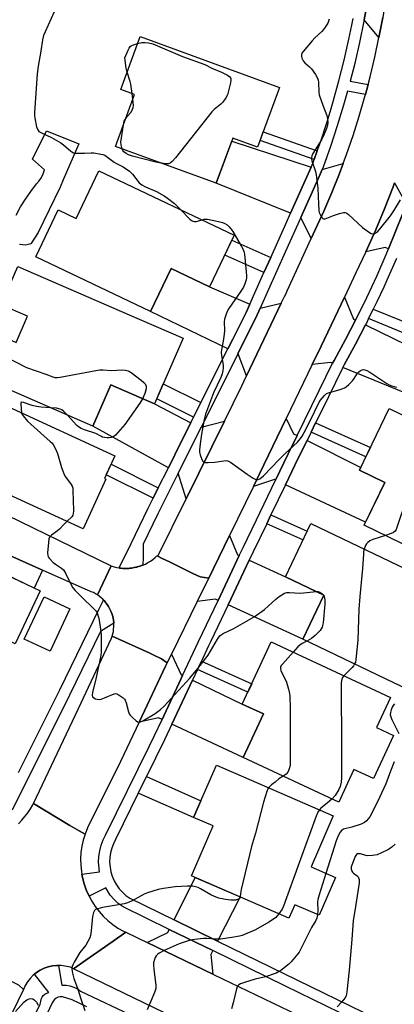
# Model space of a CAD drawing. Units: inches. Extents: x 1237770 to 1243770, y 569452 to 573453.
# Drawn here: x 1238036 to 1238192, y 572829 to 573241 of the extents above; entities that cross this region are included whole.
import ezdxf

# ---------------------------------------------------------------- set-up
doc = ezdxf.new("R2010")
doc.units = ezdxf.units.IN
doc.header["$MEASUREMENT"] = 0
for name, color, linetype in [('BLDG-Footprint', 5, 'Continuous'), ('CULTRL-Pad', 6, 'Continuous'), ('TRANS-Driveway', 251, 'Continuous'), ('TRANS-Non Street Sidewalk', 7, 'Continuous'), ('TRANS-Road', 130, 'Continuous'), ('TRANS-Street Sidewalk', 7, 'Continuous'), ('Undefined', 1, 'Continuous')]:
    doc.layers.add(name, color=color, linetype=linetype)

msp = doc.modelspace()

# ---------------------------------------------------------------- linework, layer by layer
at = {"layer": 'BLDG-Footprint'}
for points, elevation in [([(1238144.19, 573212.82), (1238135.05, 573187.76), (1238124.68, 573191.54), (1238117.81, 573172.72), (1238075.64, 573188.1), (1238083.59, 573209.9), (1238077.9, 573211.98), (1238085.96, 573234.07)], 609.3), ([(1238068.68, 573177.99), (1238125.29, 573151.06), (1238115.02, 573129.47), (1238098.94, 573137.12), (1238090.34, 573119.06), (1238042.26, 573141.94), (1238051.63, 573161.63), (1238059.19, 573158.03)], 610.43), ([(1238103.91, 573108), (1238091.97, 573080.5), (1238073.64, 573088.46), (1238066.12, 573071.14), (1238026.4, 573088.38), (1238013.16, 573094.12), (1238020.89, 573111.95), (1238034.13, 573106.2), (1238038.86, 573117.1), (1238027.82, 573121.89), (1238034.8, 573137.99), (1238085.57, 573115.96)], 611.09), ([(1238030.55, 573079.41), (1238075.42, 573058.71), (1238071.08, 573049.31), (1238071.67, 573049.03), (1238062.06, 573028.19), (1238006.84, 573053.66), (1238015.68, 573072.83), (1238025.44, 573068.33)], 612.31), ([(1238251.51, 573048.76), (1238244.88, 573035.09), (1238238.2, 573038.32), (1238231.98, 573025.49), (1238239.9, 573021.65), (1238231.58, 573004.52), (1238179.6, 573029.74), (1238188.25, 573047.57), (1238177.67, 573052.7), (1238190.19, 573078.5), (1238240.97, 573053.87)], 608.75), ([(1238206.75, 572980.92), (1238197.39, 572961.33), (1238192.02, 572963.9), (1238154.02, 572982.08), (1238162.84, 573000.52), (1238146.71, 573008.23), (1238157.34, 573030.46), (1238213.48, 573003.62), (1238203.39, 572982.53), (1238206.17, 572981.19)], 609.5), ([(1238044.12, 573002.28), (1238033.67, 572980.21), (1238010.18, 572991.33), (1238020.63, 573013.4)], 613.47), ([(1238191.93, 572941.81), (1238183.52, 572923.82), (1238175.39, 572927.61), (1238172.73, 572921.92), (1238169.04, 572914.01), (1238129.04, 572932.69), (1238133.74, 572942.75), (1238137.51, 572950.82), (1238128.66, 572954.96), (1238140.8, 572980.94), (1238149.43, 572976.91), (1238190.68, 572957.65), (1238184.83, 572945.13)], 610.36), ([(1238167.64, 572882.46), (1238160.79, 572866.67), (1238150.6, 572871.09), (1238148.17, 572865.48), (1238107.43, 572883.16), (1238116.49, 572904.04), (1238108.34, 572907.58), (1238117.84, 572929.48), (1238125.99, 572925.94), (1238166.73, 572908.27), (1238157.45, 572886.88)], 610.88)]:
    msp.add_lwpolyline(points, close=True, dxfattribs=dict(at, elevation=elevation))
at = {"layer": 'CULTRL-Pad'}
msp.add_lwpolyline([(1238034.09, 573159.41), (1238035.97, 573162.82), (1238038.02, 573166.13), (1238040.24, 573169.34), (1238042.62, 573172.42), (1238043.75, 573173.72), (1238044.69, 573175.16), (1238045.41, 573176.72), (1238045.91, 573178.37), (1238040.9, 573182.75), (1238046.85, 573194.64), (1238060.32, 573189.19), (1238053.73, 573174.22), (1238052.48, 573171.09), (1238043.25, 573152.15), (1238040.28, 573147.45), (1238039.13, 573147.07), (1238037.93, 573146.9), (1238036.72, 573146.93), (1238035.54, 573147.18)], dxfattribs=at)
msp.add_lwpolyline([(1238056.61, 572994.76), (1238048.26, 572977.02), (1238037.4, 572982.13), (1238045.75, 572999.87)], close=True, dxfattribs=at)
at = {"layer": 'TRANS-Driveway'}
for points in [[(1238185.86, 573233.7), (1238179.67, 573241.11), (1238181.17, 573249.41), (1238182.59, 573258.35), (1238183.23, 573263.11), (1238191.06, 573268.86), (1238190.87, 573267.23), (1238190.34, 573262.55), (1238188.98, 573252.28), (1238187.42, 573242.04)], [(1238157.45, 573179.4), (1238148.85, 573160.19), (1238117.81, 573172.71), (1238124.26, 573190.38)], [(1238157.49, 573149.61), (1238153.23, 573158.43), (1238153.16, 573158.45), (1238160.85, 573175.61), (1238162.11, 573178.42), (1238170.85, 573180.97), (1238169.28, 573176.77), (1238166.12, 573168.9), (1238162.76, 573161.12)], [(1238197.61, 573165.1), (1238196.2, 573161.23), (1238195.64, 573159.77), (1238189.82, 573145.28), (1238188.48, 573145.82), (1238180.4, 573144.05), (1238184.42, 573152.99), (1238188.2, 573162.03), (1238191.75, 573171.17), (1238192.38, 573172.92), (1238196.46, 573165.61)], [(1238131.83, 573122.19), (1238130.26, 573118.69), (1238124.68, 573107.55), (1238122.66, 573103.52), (1238090.34, 573119.06), (1238098.94, 573137.12), (1238115.02, 573129.47)], [(1238176.1, 573115.55), (1238171.87, 573107.41), (1238167.07, 573098.65), (1238166.48, 573097.46), (1238165.56, 573097.84), (1238157.98, 573097), (1238161.66, 573104.63), (1238171.37, 573125.12), (1238175.24, 573115.96)], [(1238130.49, 573092.16), (1238126.93, 573101.47), (1238126.87, 573101.5), (1238134.34, 573116.41), (1238136.18, 573120.53), (1238144.99, 573122.56)], [(1238170.73, 573095.73), (1238171.23, 573096.74), (1238176.01, 573105.45), (1238180.21, 573113.55), (1238197.68, 573105.08), (1238202.83, 573102.88), (1238207.11, 573101.04), (1238199.75, 573083.86)], [(1238107.13, 573072.51), (1238103.17, 573064.59), (1238097.77, 573053.8), (1238066.12, 573071.14), (1238073.64, 573088.46), (1238091.97, 573080.5)], [(1238151.68, 573067.24), (1238147.91, 573059.54), (1238142.64, 573048.61), (1238142.18, 573048.83), (1238133.36, 573045.99), (1238135.91, 573051.22), (1238147.04, 573074.32), (1238150.13, 573068.02)], [(1238105.18, 573040.76), (1238101.87, 573051.55), (1238101.86, 573051.56), (1238109.5, 573066.81), (1238111.47, 573070.76), (1238121.25, 573073.3)], [(1238146.79, 573046.67), (1238152.12, 573057.72), (1238155.77, 573065.18), (1238178.23, 573053.85), (1238177.67, 573052.7), (1238188.25, 573047.57), (1238180.22, 573031.03)], [(1238127.42, 573017.02), (1238118.54, 572998.33), (1238117.5, 572998.81), (1238109.86, 572997.84), (1238114.64, 573007.58), (1238116.66, 573011.71), (1238123.35, 573025.43), (1238126.65, 573017.37)], [(1238045.12, 573011), (1238041.68, 573003.43), (1238025.33, 573011.17), (1238028.62, 573018.39)], [(1238122.71, 572996.42), (1238131.59, 573015.12), (1238146.71, 573008.23), (1238162.84, 573000.52), (1238154.02, 572982.08)], [(1238103.73, 572966.93), (1238103.02, 572965.41), (1238095.12, 572948.51), (1238093.64, 572949.21), (1238085.52, 572947.36), (1238096.61, 572970.81), (1238097.31, 572972.22), (1238099.1, 572975.87), (1238103.08, 572967.25)], [(1238099.27, 572946.58), (1238107.86, 572964.95), (1238128.66, 572954.96), (1238137.51, 572950.82), (1238133.74, 572942.75), (1238129.04, 572932.69)], [(1238118.34, 572855.85), (1238100.14, 572864.72), (1238108.94, 572882.51), (1238127.85, 572874.3)], [(1238116.3, 572851.89), (1238115.49, 572850.32), (1238116.39, 572842.01), (1238088.95, 572855.25), (1238097.53, 572859.46), (1238098.16, 572860.73)]]:
    msp.add_lwpolyline(points, close=True, dxfattribs=at)
at = {"layer": 'TRANS-Non Street Sidewalk'}
for points in [[(1238160.07, 573186.28), (1238158.78, 573182.62), (1238136.1, 573190.64), (1238137.43, 573194.29)], [(1238140.57, 573141.7), (1238137.74, 573135.38), (1238121.33, 573142.73), (1238124.3, 573148.99)], [(1238181.5, 573116.12), (1238183.46, 573120.1), (1238201.04, 573112.92), (1238199.29, 573108.85)], [(1238111.4, 573081.02), (1238108.34, 573074.92), (1238092.91, 573082.65), (1238095.63, 573088.92)], [(1238157.44, 573068.6), (1238159.37, 573072.53), (1238182.29, 573062.23), (1238180.38, 573058.28)], [(1238093.52, 573045.33), (1238091.38, 573041.06), (1238071.8, 573050.87), (1238073.8, 573055.21)], [(1238138.92, 573030.37), (1238140.69, 573034.03), (1238155.8, 573027.24), (1238154.05, 573023.57)], [(1238109.94, 572969.39), (1238111.6, 572972.94), (1238132.64, 572963.48), (1238130.98, 572959.93)], [(1238085.17, 572917.65), (1238088.62, 572924.63), (1238111.31, 572914.44), (1238108.34, 572907.58)]]:
    msp.add_lwpolyline(points, close=True, dxfattribs=at)
at = {"layer": 'TRANS-Road'}
for points in [[(1238192.38, 573172.92), (1238191.75, 573171.17), (1238188.2, 573162.03), (1238184.42, 573152.99), (1238180.4, 573144.05), (1238176.15, 573135.22), (1238171.37, 573125.12), (1238161.66, 573104.63), (1238157.98, 573097), (1238147.04, 573074.32), (1238135.91, 573051.22), (1238133.36, 573045.99), (1238123.35, 573025.43), (1238116.66, 573011.71), (1238114.64, 573007.58), (1238111.06, 573008.12), (1238107.99, 573009.62), (1238098.21, 573014.4), (1238095.15, 573015.89), (1238093.36, 573016.77), (1238105.18, 573040.76), (1238121.25, 573073.3), (1238128.52, 573088.02), (1238130.49, 573092.16), (1238144.99, 573122.56), (1238146.35, 573125.42), (1238146.83, 573126.41), (1238147.47, 573127.75), (1238157.49, 573149.61), (1238162.76, 573161.12), (1238166.12, 573168.9), (1238169.28, 573176.77), (1238170.85, 573180.97), (1238172.25, 573184.72), (1238175.02, 573192.73), (1238177.6, 573200.81), (1238179.97, 573208.96), (1238180.2, 573209.83), (1238181.3, 573214), (1238182.14, 573217.16), (1238184.1, 573225.41), (1238185.86, 573233.7), (1238187.42, 573242.04)], [(1238035.1, 572904.95), (1238036.48, 572906.38), (1238037.77, 572907.89), (1238038.96, 572909.47), (1238040.05, 572911.13), (1238041.04, 572912.86), (1238041.32, 572913.39), (1238056.51, 572904.25), (1238060.41, 572901.9), (1238062.9, 572900.62), (1238062.13, 572898.09), (1238061.57, 572895.51), (1238061.22, 572892.89), (1238061.07, 572890.25), (1238061.12, 572887.61), (1238061.39, 572884.99), (1238061.59, 572883.91), (1238061.86, 572882.39), (1238062.54, 572879.83), (1238063.41, 572877.34), (1238064.48, 572874.92), (1238064.65, 572874.59), (1238065.73, 572872.6), (1238067.16, 572870.38), (1238068.76, 572868.28), (1238070.53, 572866.31), (1238072.44, 572864.49), (1238074.49, 572862.82), (1238076.66, 572861.32), (1238078.95, 572859.99), (1238080.01, 572859.56), (1238074.72, 572855.89), (1238063.26, 572847.93), (1238058.07, 572844.33), (1238057.16, 572844.83), (1238056.86, 572844.97), (1238052.95, 572845.61), (1238051.85, 572845.63), (1238051.13, 572845.64), (1238049.31, 572845.47), (1238047.53, 572845.08), (1238045.8, 572844.49), (1238044.16, 572843.7), (1238042.62, 572842.72), (1238041.84, 572842.08), (1238041.21, 572841.56), (1238039.94, 572840.25), (1238038.83, 572838.8), (1238037.9, 572837.23), (1238037.16, 572835.57), (1238035.14, 572837.56)], [(1237997.65, 572799.44), (1238019.76, 572844.97), (1238029.01, 572840.51), (1238031.74, 572839.2), (1238035.14, 572837.56), (1238037.16, 572835.57), (1238024.91, 572810.71)]]:
    msp.add_lwpolyline(points, dxfattribs=at)
for points in [[(1237980.01, 573057.41), (1237998.02, 573049.05), (1238019.31, 573039.18), (1238073.87, 573012.7), (1238068.09, 573000.59), (1238067.27, 573001.1), (1238066.42, 573001.55), (1238065.54, 573001.95), (1238064.64, 573002.3), (1238064.26, 573002.42), (1238045.12, 573011), (1238028.62, 573018.39), (1238019.29, 573022.57), (1238017.46, 573023.4), (1238001.74, 573030.55), (1237981.11, 573039.94), (1237965.12, 573047.21), (1237961.9, 573048.68), (1237962.85, 573050.93), (1237967.95, 573063)], [(1238093.36, 573016.77), (1238095.15, 573015.89), (1238098.21, 573014.4), (1238107.99, 573009.62), (1238111.06, 573008.12), (1238114.64, 573007.58), (1238109.86, 572997.84), (1238099.1, 572975.87), (1238097.31, 572972.22), (1238094.9, 572973.95), (1238091.4, 572975.56), (1238089.74, 572976.32), (1238074.31, 572983.42), (1238074.56, 572984.35), (1238074.75, 572985.3), (1238074.87, 572986.25), (1238074.94, 572987.22), (1238074.95, 572988.18), (1238074.91, 572988.79), (1238074.89, 572989.14), (1238074.78, 572990.1), (1238074.61, 572991.05), (1238074.37, 572991.98), (1238074.08, 572992.9), (1238073.73, 572993.8), (1238073.33, 572994.67), (1238072.87, 572995.52), (1238072.73, 572995.76), (1238072.2, 572996.57), (1238071.62, 572997.34), (1238071, 572998.08), (1238070.66, 572998.44), (1238070.33, 572998.77), (1238069.62, 572999.43), (1238068.87, 573000.03), (1238068.09, 573000.59), (1238073.87, 573012.7), (1238075.04, 573012.33), (1238076.23, 573012.05), (1238077.18, 573011.88), (1238077.37, 573011.85), (1238077.43, 573011.84), (1238077.49, 573011.84), (1238077.96, 573011.78), (1238078.65, 573011.72), (1238078.73, 573011.71), (1238079.19, 573011.69), (1238079.87, 573011.67), (1238079.95, 573011.67), (1238080.43, 573011.68), (1238081.09, 573011.7), (1238081.17, 573011.7), (1238081.67, 573011.75), (1238082.31, 573011.81), (1238082.38, 573011.82), (1238082.91, 573011.9), (1238083.51, 573012), (1238083.58, 573012.01), (1238084.13, 573012.14), (1238084.71, 573012.27), (1238084.77, 573012.29), (1238085.32, 573012.45), (1238085.88, 573012.62), (1238085.94, 573012.64), (1238086.49, 573012.84), (1238087.02, 573013.04), (1238087.08, 573013.06), (1238087.14, 573013.09), (1238088.14, 573013.53), (1238089.22, 573014.1), (1238090.26, 573014.74), (1238091.26, 573015.45), (1238092.21, 573016.22), (1238093, 573016.94)], [(1238097.31, 572972.22), (1238096.61, 572970.81), (1238085.52, 572947.36), (1238076.5, 572928.3), (1238064.27, 572903.93), (1238063.09, 572900.98), (1238062.9, 572900.62), (1238060.41, 572901.9), (1238056.51, 572904.25), (1238041.32, 572913.39), (1238060.12, 572953.09), (1238074.01, 572982.51), (1238074.31, 572983.42), (1238089.74, 572976.32), (1238091.4, 572975.56), (1238094.9, 572973.95)], [(1238088.95, 572855.25), (1238116.39, 572842.01), (1238120.35, 572840.1), (1238176.2, 572813.27), (1238216.07, 572794.38), (1238238.48, 572783.54), (1238255.44, 572775.34), (1238247.55, 572753.1), (1238203.75, 572773.85), (1238158.99, 572795.51), (1238100.25, 572823.94), (1238058.07, 572844.33), (1238063.26, 572847.93), (1238074.72, 572855.89), (1238080.01, 572859.56)]]:
    msp.add_lwpolyline(points, close=True, dxfattribs=at)
at = {"layer": 'TRANS-Street Sidewalk'}
for points in [[(1238181.17, 573249.41), (1238179.67, 573241.11), (1238179.56, 573240.51), (1238177.73, 573231.64), (1238175.86, 573223.48), (1238175.71, 573222.82), (1238173.83, 573215.42), (1238181.3, 573214), (1238180.2, 573209.83), (1238172.71, 573211.26), (1238171.06, 573205.33), (1238168.44, 573196.68), (1238165.62, 573188.08), (1238162.55, 573179.42), (1238162.11, 573178.42), (1238160.85, 573175.61), (1238153.16, 573158.45), (1238146.67, 573143.96), (1238136.18, 573120.53), (1238134.34, 573116.41), (1238126.87, 573101.5), (1238126.34, 573100.44), (1238111.47, 573070.76), (1238109.5, 573066.81), (1238101.86, 573051.56), (1238093.32, 573034.51), (1238087.2, 573021.89), (1238087.17, 573016.41), (1238087.14, 573013.09), (1238087.08, 573013.06), (1238087.02, 573013.04), (1238086.49, 573012.84), (1238085.94, 573012.64), (1238085.88, 573012.62), (1238085.32, 573012.45), (1238084.77, 573012.29), (1238084.71, 573012.27), (1238084.13, 573012.14), (1238083.58, 573012.01), (1238083.51, 573012), (1238082.91, 573011.9), (1238082.38, 573011.82), (1238082.31, 573011.81), (1238081.67, 573011.75), (1238081.17, 573011.7), (1238081.09, 573011.7), (1238080.43, 573011.68), (1238079.95, 573011.67), (1238079.87, 573011.67), (1238079.19, 573011.69), (1238078.73, 573011.71), (1238078.65, 573011.72), (1238077.96, 573011.78), (1238077.49, 573011.84), (1238077.43, 573011.84), (1238077.37, 573011.85), (1238077.18, 573011.88), (1238082.14, 573022.13), (1238089.28, 573036.85), (1238091.38, 573041.06), (1238093.52, 573045.33), (1238097.77, 573053.8), (1238103.17, 573064.59), (1238107.13, 573072.51), (1238108.34, 573074.92), (1238111.4, 573081.02), (1238122.66, 573103.52), (1238124.68, 573107.55), (1238130.26, 573118.69), (1238131.83, 573122.19), (1238137.74, 573135.38), (1238140.57, 573141.7), (1238147.02, 573156.1), (1238148.85, 573160.19), (1238157.45, 573179.4), (1238158.36, 573181.43), (1238158.78, 573182.62), (1238160.07, 573186.28), (1238161.34, 573189.86), (1238164.13, 573198.36), (1238165.82, 573203.94), (1238166.72, 573206.92), (1238169.12, 573215.53), (1238171.32, 573224.2), (1238173.32, 573232.91), (1238174.52, 573238.76), (1238175.12, 573241.67)], [(1238215.36, 572803.6), (1238146.71, 572837.06), (1238116.3, 572851.89), (1238098.16, 572860.73), (1238078.9, 572870.12), (1238076.82, 572871.63), (1238075.03, 572873.25), (1238073.41, 572875.07), (1238071.58, 572878.11), (1238064.65, 572874.59), (1238064.48, 572874.92), (1238063.41, 572877.34), (1238062.54, 572879.83), (1238061.86, 572882.39), (1238061.59, 572883.91), (1238068.92, 572884.84), (1238068.83, 572886.13), (1238068.78, 572886.38), (1238068.6, 572888.8), (1238068.68, 572891.23), (1238069.03, 572893.63), (1238069.63, 572895.98), (1238070.48, 572898.25), (1238071.47, 572900.21), (1238089.75, 572937.29), (1238091.97, 572941.79), (1238095.12, 572948.51), (1238103.02, 572965.41), (1238103.73, 572966.93), (1238110.37, 572981.12), (1238118.54, 572998.33), (1238127.42, 573017.02), (1238129.02, 573020.38), (1238134.64, 573032.03), (1238142.64, 573048.61), (1238147.91, 573059.54), (1238151.68, 573067.24), (1238160.91, 573086.09), (1238166.48, 573097.46), (1238167.07, 573098.65), (1238171.87, 573107.41), (1238176.1, 573115.55), (1238176.41, 573116.15), (1238180.76, 573124.99), (1238184.92, 573133.92), (1238188.88, 573142.94), (1238189.82, 573145.28), (1238195.64, 573159.77)], [(1238193.17, 573141.3), (1238189.17, 573132.2), (1238187.84, 573129.33), (1238184.98, 573123.19), (1238183.46, 573120.1), (1238181.5, 573116.12), (1238180.59, 573114.27), (1238180.21, 573113.55), (1238176.01, 573105.45), (1238171.23, 573096.74), (1238170.73, 573095.73), (1238161.64, 573077.16), (1238159.37, 573072.53), (1238157.44, 573068.6), (1238155.77, 573065.18), (1238152.12, 573057.72), (1238146.79, 573046.67), (1238140.69, 573034.03), (1238138.92, 573030.37), (1238133.24, 573018.59), (1238131.59, 573015.12), (1238122.71, 572996.42), (1238115.4, 572981.05), (1238114.59, 572979.34), (1238111.6, 572972.94), (1238109.94, 572969.39), (1238107.86, 572964.95), (1238099.27, 572946.58), (1238096.18, 572939.98), (1238088.62, 572924.63), (1238085.17, 572917.65), (1238075.66, 572898.35), (1238074.76, 572896.57), (1238074.06, 572894.71), (1238073.56, 572892.77), (1238073.28, 572890.8), (1238073.21, 572888.81), (1238073.36, 572886.82), (1238073.72, 572884.86), (1238074.3, 572882.95), (1238075.07, 572881.11), (1238076.05, 572879.37), (1238077.2, 572877.75), (1238078.52, 572876.26), (1238080, 572874.92), (1238081.62, 572873.75), (1238100.14, 572864.72), (1238118.34, 572855.85), (1238212.66, 572809.86)], [(1238035.06, 572926.35), (1238037.57, 572931.36), (1238052.43, 572960.96), (1238068.88, 572994.76), (1238070.66, 572998.44), (1238071, 572998.08), (1238071.62, 572997.34), (1238072.2, 572996.57), (1238072.73, 572995.76), (1238072.87, 572995.52), (1238073.33, 572994.67), (1238073.73, 572993.8), (1238074.08, 572992.9), (1238074.37, 572991.98), (1238074.61, 572991.05), (1238074.78, 572990.1), (1238074.89, 572989.14), (1238074.91, 572988.79), (1238069.44, 572985.27), (1238056.47, 572958.62), (1238032.37, 572910.61)], [(1238021.14, 572781.87), (1238044.18, 572829.55), (1238044.48, 572830.65), (1238044.61, 572831.53), (1238044.93, 572832.36), (1238045.43, 572833.09), (1238046.08, 572833.68), (1238046.86, 572834.12), (1238047.71, 572834.36), (1238041.84, 572842.08), (1238042.62, 572842.72), (1238044.16, 572843.7), (1238045.8, 572844.49), (1238047.53, 572845.08), (1238049.31, 572845.47), (1238051.13, 572845.64), (1238051.85, 572845.63), (1238053.27, 572837.49), (1238054.95, 572837.46), (1238056.6, 572837.18), (1238058.2, 572836.66), (1238059.69, 572835.9), (1238061.06, 572834.93), (1238130.07, 572802.26)], [(1238063.65, 572828.44), (1238057.56, 572831.33), (1238053.42, 572832.56), (1238052.53, 572832.6), (1238051.65, 572832.43), (1238050.83, 572832.06), (1238050.12, 572831.5), (1238049.57, 572830.8), (1238049.2, 572829.98), (1238047.25, 572825.87)]]:
    msp.add_lwpolyline(points, dxfattribs=at)
at = {"layer": 'Undefined'}
for p, q in [((1238082.88, 573207.95, 610), (1238082.57, 573210.28, 610)), ((1238162.52, 573000.68, 612), (1238162.76, 573000.35, 612)), ((1238162.76, 573000.35, 612), (1238162.92, 573000, 612))]:
    msp.add_line(p, q, dxfattribs=at)
for points, elevation in [([(1238049.93, 573244.42), (1238046.18, 573236.08), (1238045.55, 573234.45), (1238045.14, 573232.76), (1238044.42, 573227.9), (1238043.32, 573221.73), (1238042.82, 573218.43), (1238041.79, 573202.27), (1238041.76, 573201.08), (1238041.89, 573199.94), (1238042.66, 573196.28), (1238043.12, 573195), (1238043.65, 573194.42), (1238044.36, 573193.98), (1238048.82, 573191.85), (1238052.84, 573189.7), (1238053.97, 573188.85), (1238056.9, 573186.12), (1238057.36, 573185.8), (1238058.03, 573185.47), (1238058.84, 573185.3), (1238060.02, 573185.25), (1238062.72, 573185.32), (1238065.52, 573185.48), (1238066.65, 573185.46), (1238069.57, 573184.96), (1238070.42, 573184.74), (1238071.21, 573184.41), (1238075.04, 573181.57), (1238076.02, 573181.01), (1238078.84, 573179.61), (1238081.51, 573177.75), (1238082.77, 573176.52), (1238085.61, 573172.94), (1238086.64, 573172.03), (1238088.16, 573171.21), (1238092.74, 573169.3), (1238096.06, 573167.52), (1238097.44, 573166.51), (1238100.34, 573164.2), (1238102.87, 573161.73)], 610), ([(1238080.53, 573219.19), (1238080.15, 573220.87), (1238079.59, 573225.17), (1238080.98, 573228.4), (1238081.36, 573229.17), (1238081.83, 573229.85), (1238082.23, 573230.19), (1238082.72, 573230.43), (1238084.88, 573231.11)], 610), ([(1238084.88, 573231.11), (1238086.62, 573231.52), (1238088.06, 573231.61), (1238089.48, 573231.47), (1238091.33, 573230.96), (1238103.63, 573225.75), (1238113.06, 573222.43), (1238115.95, 573220.84), (1238119.92, 573219.17), (1238122.48, 573217.94), (1238123.53, 573217.17), (1238123.81, 573216.79), (1238123.96, 573216.34), (1238123.96, 573215.81), (1238123.75, 573214.67), (1238122.47, 573209.74), (1238121.85, 573208.46), (1238120.53, 573206.65), (1238119.76, 573205.82), (1238116.95, 573203.61), (1238115.91, 573202.56), (1238100.7, 573183.33), (1238099.36, 573181.78), (1238098.54, 573181.14), (1238097.8, 573180.9), (1238096.71, 573180.88), (1238094.93, 573181.06)], 610), ([(1238082.57, 573210.28), (1238082.07, 573214.14), (1238081.85, 573215.31), (1238080.53, 573219.19)], 610), ([(1238079.92, 573199.85), (1238080.54, 573200.66), (1238082.16, 573202.49), (1238082.78, 573203.67), (1238083.02, 573204.44), (1238083.14, 573205.25), (1238082.88, 573207.95)], 610), ([(1238078.41, 573187.09), (1238077.99, 573188.81), (1238077.94, 573189.94), (1238078.93, 573197.12)], 610), ([(1238078.93, 573197.12), (1238079.3, 573198.7), (1238079.92, 573199.85)], 610), ([(1238094.93, 573181.06), (1238092.55, 573181.57), (1238082.74, 573184.11), (1238081.06, 573184.62), (1238080.05, 573185.14), (1238079.17, 573185.82), (1238078.68, 573186.45), (1238078.41, 573187.09)], 610), ([(1238102.87, 573161.73), (1238106.81, 573157.7), (1238107.46, 573157.14), (1238107.94, 573156.86), (1238108.7, 573156.68), (1238109.5, 573156.72), (1238111.79, 573157.48)], 610), ([(1238111.79, 573157.48), (1238112.8, 573157.75), (1238114.07, 573157.74), (1238118.75, 573156.75), (1238120.37, 573156.32), (1238121.37, 573155.91), (1238122.31, 573155.33), (1238123.18, 573154.56), (1238123.94, 573153.72), (1238124.71, 573152.58), (1238128.39, 573146.29), (1238129.08, 573145.02), (1238129.4, 573144.24), (1238129.61, 573143.09), (1238130.37, 573135.68), (1238130.46, 573133.99), (1238130.42, 573133.16), (1238130.24, 573132.32), (1238129.71, 573130.67), (1238129.16, 573129.33), (1238127.77, 573127.13), (1238123.05, 573120.36), (1238122.53, 573119.33), (1238121.99, 573118.01), (1238121.25, 573115.86), (1238121.12, 573114.72), (1238121.18, 573111.17), (1238121.11, 573109.7), (1238120.71, 573106.75), (1238120, 573103.04), (1238119.88, 573101.91), (1238119.98, 573100.74), (1238120.69, 573096.66), (1238120.72, 573095.54), (1238120.6, 573094.45), (1238120.22, 573093.09), (1238119.65, 573091.48), (1238116.64, 573085.09), (1238113.31, 573076.22), (1238112.73, 573073.98), (1238111.58, 573067.84), (1238110.93, 573062.63), (1238110.82, 573061.16), (1238110.83, 573060.29), (1238111.04, 573059.17), (1238111.63, 573057.6), (1238112.11, 573056.64), (1238112.6, 573056.12), (1238113.33, 573055.92), (1238114.48, 573055.92), (1238117.18, 573056.16), (1238121.03, 573056.7), (1238121.89, 573056.74), (1238122.44, 573056.67), (1238122.97, 573056.48), (1238123.71, 573056.05), (1238130.74, 573051.06), (1238133.29, 573049.47), (1238134.07, 573049.07), (1238134.86, 573048.85), (1238135.36, 573048.89), (1238136.07, 573049.19), (1238137.49, 573050.42), (1238144.05, 573057.27), (1238146.62, 573059.77), (1238151.74, 573064.54), (1238153.09, 573066.02), (1238153.75, 573066.98), (1238154.59, 573068.56), (1238157.15, 573073.64), (1238160.67, 573080.91), (1238161.46, 573082.07), (1238163.11, 573084.03), (1238163.94, 573084.76), (1238164.71, 573085.12), (1238170.11, 573086.63), (1238171.43, 573087.16), (1238172.15, 573087.59), (1238173.23, 573088.52), (1238174.82, 573090.15), (1238175.51, 573091.08), (1238176.9, 573093.32), (1238177.46, 573093.95), (1238178.09, 573094.45), (1238178.79, 573094.77), (1238179.25, 573094.81), (1238179.98, 573094.7), (1238180.72, 573094.43), (1238181.99, 573093.69), (1238189.16, 573089.07), (1238190.18, 573088.48), (1238191.22, 573088.05), (1238193.12, 573087.5)], 610), ([(1238023.89, 573103.11), (1238038.48, 573095.71), (1238046.55, 573092.94), (1238049.5, 573091.78), (1238050.29, 573091.58), (1238051.34, 573091.48), (1238052.51, 573091.6), (1238067.38, 573094.46), (1238069.14, 573094.74), (1238070.48, 573094.73), (1238073.96, 573094.46), (1238078.5, 573094.65), (1238079.89, 573094.51), (1238080.96, 573094.26), (1238081.47, 573094.05), (1238082.21, 573093.59), (1238086.45, 573090.39), (1238087.57, 573089.47), (1238088.1, 573088.83), (1238088.41, 573087.84), (1238088.41, 573086.76), (1238087.88, 573084.88), (1238086.99, 573082.66)], 612), ([(1238086.99, 573082.66), (1238085.89, 573080.72), (1238079.57, 573071.81), (1238075.6, 573067.37), (1238074.92, 573066.85), (1238073.9, 573066.46), (1238073.07, 573066.34), (1238072.22, 573066.34), (1238071.1, 573066.44), (1238070.28, 573066.62), (1238069.55, 573066.94), (1238067.37, 573068.13), (1238062.62, 573069.69), (1238061.33, 573070.23), (1238060.15, 573070.91), (1238059.49, 573071.45), (1238055.57, 573075.72)], 612), ([(1238048.33, 573078.86), (1238044.58, 573079.11), (1238042.59, 573079.34), (1238040.82, 573079.85), (1238037.23, 573081.11), (1238036.33, 573081.23), (1238036.09, 573081.04), (1238035.99, 573080.42), (1238036.3, 573076.76)], 612), ([(1238055.57, 573075.72), (1238054.02, 573077.32), (1238053.19, 573077.93), (1238052.51, 573078.28), (1238050.95, 573078.63), (1238048.33, 573078.86)], 612), ([(1238036.3, 573076.76), (1238036.57, 573076.1), (1238037.03, 573075.42), (1238038.86, 573073.3), (1238048.39, 573064.75), (1238049.02, 573064.13), (1238049.57, 573063.44), (1238050.42, 573061.9), (1238051.38, 573059.74), (1238053.1, 573053.9), (1238054.12, 573050.95), (1238054.69, 573049.97), (1238057.15, 573046.74), (1238057.57, 573046.01), (1238057.77, 573045.19), (1238057.83, 573044.31), (1238058.02, 573035.96), (1238057.95, 573034.52), (1238057.8, 573033.99), (1238057.36, 573033.31), (1238055.27, 573031.32)], 612), ([(1238201, 573073.26), (1238200.78, 573066.62), (1238201.59, 573055.06), (1238201.52, 573053.61), (1238201.27, 573052.3), (1238193.09, 573028), (1238192.67, 573027.27), (1238191.93, 573026.67), (1238190.9, 573026.22), (1238188.56, 573025.39)], 610), ([(1238055.27, 573031.32), (1238053.98, 573030.07), (1238052.27, 573028.11), (1238051.39, 573027.38), (1238048.82, 573025.54), (1238048.1, 573024.75), (1238047.82, 573023.99), (1238047.62, 573022.57), (1238047.23, 573018.19), (1238047.28, 573017.08), (1238047.45, 573016.59), (1238047.89, 573015.93), (1238049.63, 573014.11), (1238050.54, 573013.41), (1238053.04, 573011.83), (1238053.85, 573011.06), (1238054.77, 573009.67), (1238057.07, 573004.84), (1238057.79, 573003.56), (1238058.73, 573002.46), (1238061.26, 573000)], 612), ([(1238188.56, 573025.39), (1238183.28, 573023.76), (1238182.04, 573023.15), (1238181.16, 573022.52), (1238180.6, 573021.96), (1238180.19, 573021.21), (1238179.69, 573019.78)], 610), ([(1238179.69, 573019.78), (1238179.45, 573018.71), (1238179.34, 573017.69), (1238178.9, 573011.6), (1238177.89, 573000)], 610), ([(1238061.26, 573000), (1238066.72, 572994.64), (1238067.52, 572993.76), (1238067.94, 572993.12), (1238068.33, 572992.19), (1238068.67, 572990.9), (1238069.57, 572985.4), (1238069.66, 572983.67), (1238069.66, 572979.57), (1238069.62, 572976.9), (1238069.47, 572975.24), (1238069.14, 572973.31), (1238067.56, 572966.07), (1238066.05, 572959.75), (1238065.91, 572958.67), (1238066.06, 572958.03), (1238066.53, 572957.55), (1238067.23, 572957.2), (1238068.02, 572956.98), (1238068.84, 572956.93), (1238069.67, 572957.08), (1238071.05, 572957.52), (1238075.03, 572959.27), (1238075.8, 572959.38), (1238076.28, 572959.25), (1238076.75, 572959.02), (1238078.82, 572957.57), (1238079.42, 572957.01), (1238079.69, 572956.63), (1238080.16, 572955.46), (1238081.07, 572951.68), (1238081.41, 572950.87), (1238081.73, 572950.39), (1238082.72, 572949.3), (1238084.23, 572947.9), (1238084.92, 572947.47), (1238085.38, 572947.38), (1238086.09, 572947.51), (1238087.08, 572947.93), (1238092.23, 572951.03), (1238094.53, 572952.72), (1238095.96, 572954.1), (1238106.75, 572965.82), (1238110.03, 572969.77), (1238114.41, 572975.38), (1238118.3, 572982.05), (1238118.93, 572982.99), (1238119.5, 572983.62), (1238120.67, 572984.47), (1238123.34, 572985.68), (1238124.9, 572986.48), (1238131.74, 572990.28), (1238133.72, 572991.45), (1238137.93, 572994.48), (1238142.69, 572998.8), (1238144.17, 573000)], 612), ([(1238144.17, 573000), (1238146.35, 573001.29), (1238147.38, 573001.57), (1238148.5, 573001.59), (1238152.93, 573001.36), (1238159.75, 573002)], 612), ([(1238162.92, 573000), (1238163.21, 572998.56), (1238163.24, 572996.7), (1238162.46, 572988.98), (1238162.26, 572987.81), (1238162.04, 572987.1), (1238161.72, 572986.43), (1238161.21, 572985.72), (1238159.14, 572983.57), (1238157.62, 572982.34), (1238155.74, 572981.25)], 612), ([(1238159.75, 573002), (1238160.41, 573001.97), (1238161.17, 573001.75), (1238161.98, 573001.23), (1238162.52, 573000.68)], 612), ([(1238177.89, 573000), (1238177.45, 572994.68), (1238176.97, 572981.75), (1238176.23, 572973.61), (1238175.99, 572972.49), (1238175.64, 572971.73)], 610), ([(1238155.74, 572981.25), (1238153.73, 572980.23), (1238152.79, 572979.63), (1238151.92, 572978.83), (1238149.95, 572976.67)], 612), ([(1238149.95, 572976.67), (1238145.44, 572971.72), (1238144.91, 572971.04), (1238144.6, 572970.33), (1238144.63, 572969.84), (1238144.87, 572969.07), (1238147.21, 572964.07), (1238147.98, 572961.18), (1238148.37, 572959.43), (1238148.54, 572958.28), (1238148.7, 572953.23), (1238148.66, 572929.32), (1238148.36, 572927.94), (1238147.69, 572926.45), (1238147.06, 572925.72), (1238145.79, 572924.87)], 612), ([(1238175.64, 572971.73), (1238175.16, 572970.97), (1238174.59, 572970.28), (1238171.1, 572966.79)], 610), ([(1238171.1, 572966.79), (1238170.62, 572966.09), (1238170.34, 572965.42), (1238170.18, 572964.65), (1238170.11, 572963.76), (1238170.21, 572935.96), (1238170.16, 572924.09), (1238170.08, 572922.32), (1238169.68, 572920.46), (1238169.09, 572919.19), (1238167.58, 572916.77), (1238166.22, 572915.33)], 610), ([(1238192.36, 572955.05), (1238191.83, 572954.35), (1238191.43, 572953.61), (1238190.98, 572952.56), (1238190.65, 572951.49), (1238190.59, 572950.41), (1238190.76, 572949.59), (1238191.23, 572948.5), (1238194.1, 572942.69)], 608), ([(1238192.28, 572930.75), (1238190.61, 572926.93), (1238188.66, 572921.64), (1238186.06, 572915.97), (1238183.25, 572910.16), (1238181.97, 572907.87), (1238180.69, 572906.11), (1238179.86, 572905.43), (1238178.47, 572904.75), (1238174.55, 572903.54), (1238171.01, 572902.6), (1238170.15, 572902.08), (1238169.64, 572901.46), (1238168.83, 572899.94), (1238167.92, 572897.77), (1238163.64, 572884.19)], 608), ([(1238145.79, 572924.87), (1238144.02, 572923.7), (1238142.46, 572922.38), (1238140.92, 572921.24), (1238140.15, 572920.56), (1238139.69, 572920)], 612), ([(1238139.69, 572920), (1238139.4, 572919.48), (1238138.99, 572918.39), (1238137.59, 572913.89), (1238134.17, 572900.99), (1238132.57, 572895.36), (1238128.27, 572877.5), (1238127.94, 572875.76), (1238127.86, 572874.3)], 612), ([(1238166.22, 572915.33), (1238164.21, 572913.5), (1238161.58, 572911.46), (1238160.94, 572910.78)], 610), ([(1238160.94, 572910.78), (1238160.31, 572909.74), (1238159.64, 572908.12), (1238152.41, 572888.62), (1238147.14, 572874.01), (1238145.93, 572870.44), (1238145.34, 572869.25), (1238144.02, 572867.29)], 610), ([(1238192.59, 572896.34), (1238191.25, 572895.15), (1238189.8, 572894.13), (1238186.96, 572892.76), (1238185.11, 572891.99), (1238183.18, 572891.61), (1238181.22, 572891.51), (1238180.38, 572891.66), (1238178.15, 572892.35), (1238177.35, 572892.4), (1238176.87, 572892.28), (1238176.45, 572892.04), (1238176.12, 572891.66), (1238175.86, 572891.19), (1238174.51, 572887.67), (1238174.28, 572886.85), (1238174.24, 572886.07), (1238174.42, 572885.36), (1238174.78, 572884.72), (1238175.18, 572884.33), (1238176.78, 572883.13), (1238177.14, 572882.73), (1238177.35, 572882.29), (1238177.53, 572881.55), (1238177.6, 572880.22), (1238175.88, 572869.35), (1238175.01, 572864.51), (1238174.53, 572856.52), (1238173.4, 572843.68), (1238172.43, 572834.68), (1238172.12, 572832.97), (1238171.63, 572831.95), (1238170.35, 572830.45), (1238168.32, 572828.39)], 606), ([(1238163.64, 572884.19), (1238160.8, 572875.24), (1238160.25, 572873.24), (1238160.16, 572872.09), (1238160.29, 572868.69), (1238160.13, 572866.95)], 608), ([(1238127.86, 572874.3), (1238127.66, 572873.78), (1238127.33, 572873.5), (1238126.65, 572873.21), (1238125.87, 572873.03), (1238125.05, 572872.96), (1238123.94, 572872.99), (1238121.7, 572873.22), (1238118.92, 572873.82), (1238117, 572874.49), (1238115.5, 572875.25), (1238111.25, 572877.76), (1238110.18, 572878.23), (1238109.07, 572878.59), (1238107.93, 572878.8), (1238105.6, 572878.89), (1238100.56, 572878.58), (1238095.71, 572877.91), (1238093.47, 572877.39), (1238089.03, 572876), (1238087.68, 572875.5), (1238086.4, 572874.85), (1238082.41, 572872.57), (1238080.74, 572871.81), (1238079.3, 572871.45), (1238076.06, 572870.83), (1238071.09, 572870.07), (1238069.68, 572869.79), (1238067.8, 572869.24), (1238067.32, 572869.01), (1238066.83, 572868.61), (1238066.39, 572867.77), (1238066.02, 572866.19), (1238065.47, 572860.11), (1238065.16, 572858.23), (1238064.86, 572857.19), (1238064.13, 572855.67), (1238063.29, 572854.22), (1238060.79, 572851.08), (1238058.36, 572847.02), (1238057.8, 572845.99), (1238057.48, 572845.2), (1238057.39, 572844.66), (1238057.4, 572844.11), (1238057.67, 572842.42), (1238058.22, 572840.19), (1238059.77, 572836.22), (1238061.19, 572831.7), (1238062.88, 572826.9)], 612), ([(1238144.02, 572867.29), (1238143.33, 572866.4), (1238142.71, 572865.78), (1238141.32, 572864.71), (1238139.85, 572863.76), (1238134.26, 572860.59), (1238128.6, 572858.23), (1238127.48, 572857.93), (1238124.33, 572857.36), (1238119.55, 572856.72), (1238117.64, 572856.65), (1238113.9, 572856.88), (1238112.44, 572856.89), (1238108.85, 572856.59), (1238106.82, 572856.18), (1238104.82, 572855.62), (1238102.28, 572854.7), (1238095.97, 572851.91), (1238093.96, 572850.77), (1238093.28, 572850.27), (1238092.69, 572849.71), (1238092.24, 572848.96), (1238091.94, 572848.16), (1238091.59, 572846.77), (1238091.49, 572845.92), (1238091.62, 572843.92), (1238092.47, 572837.46), (1238092.49, 572836.02), (1238091.98, 572834.38), (1238088.89, 572827.19)], 610), ([(1238160.13, 572866.95), (1238159.8, 572865.48), (1238159.42, 572864.47), (1238157.58, 572861.54), (1238152.45, 572851.29), (1238151.97, 572850.55), (1238151.25, 572849.64), (1238149.15, 572847.23), (1238148.14, 572846.21), (1238144.76, 572843.62), (1238143.58, 572842.86), (1238142.83, 572842.46), (1238138.35, 572840.95), (1238134.06, 572840.01), (1238129.56, 572838.6), (1238127.92, 572837.99), (1238127.23, 572837.55), (1238126.85, 572837.19), (1238126.56, 572836.75), (1238126.26, 572835.97), (1238124.86, 572830.06), (1238124.11, 572827.49)], 608), ([(1238033.84, 572826.38), (1238037.3, 572830.28), (1238038.09, 572830.98), (1238038.79, 572831.42), (1238039.53, 572831.76), (1238040.3, 572831.88), (1238041.04, 572831.72), (1238041.67, 572831.3), (1238042.54, 572830.29), (1238043.25, 572829.08)], 614)]:
    msp.add_lwpolyline(points, dxfattribs=dict(at, elevation=elevation))
msp.add_polyline3d([(1238165, 573241.27, 608), (1238164.77, 573240.47, 608), (1238164.44, 573239.69, 608), (1238163.7, 573238.45, 608), (1238162.72, 573237.02, 608), (1238161.95, 573236.19, 608), (1238159.07, 573233.53, 608), (1238157.91, 573232.31, 608), (1238154.12, 573227.8, 608), (1238153.66, 573227.09, 608), (1238153.43, 573226.36, 608), (1238153.46, 573225.86, 608), (1238153.62, 573225.1, 608), (1238154.15, 573223.89, 608), (1238154.89, 573223.06, 608), (1238156.86, 573221.37, 608), (1238157.66, 573220.55, 608), (1238159.3, 573218.18, 608), (1238160.14, 573216.68, 608), (1238160.38, 573215.87, 608), (1238160.5, 573215.01, 608), (1238160.69, 573210.79, 608), (1238160.87, 573209.7, 608), (1238162.33, 573205.36, 608), (1238164.02, 573201, 608), (1238164.39, 573199.61, 608), (1238164.44, 573198.18, 608), (1238164.3, 573197.05, 608), (1238163.86, 573195.65, 608), (1238162.71, 573192.62, 608), (1238161.76, 573190.82, 608), (1238158.23, 573185.15, 608), (1238157.76, 573184.16, 608), (1238157.59, 573183.42, 608), (1238157.6, 573182.94, 608), (1238157.78, 573182.11, 608), (1238159.28, 573177.69, 608), (1238159.6, 573176.26, 608), (1238160.33, 573170.65, 608), (1238160.51, 573163.97, 608), (1238160.73, 573161.31, 608), (1238160.89, 573160.44, 608), (1238161.08, 573159.9, 608), (1238161.48, 573159.13, 608), (1238161.96, 573158.44, 608), (1238162.32, 573158.06, 608), (1238162.72, 573157.83, 608), (1238163.42, 573157.86, 608), (1238166.88, 573159.26, 608), (1238169.35, 573160.11, 608), (1238170.99, 573160.55, 608), (1238171.75, 573160.55, 608), (1238172.46, 573160.21, 608), (1238173.13, 573159.68, 608), (1238179, 573154.23, 608), (1238181.87, 573152.2, 608), (1238182.61, 573151.79, 608), (1238183.35, 573151.58, 608), (1238184.1, 573151.73, 608), (1238185.04, 573152.28, 608), (1238186.05, 573153.33, 608), (1238190.67, 573159.12, 608), (1238192.09, 573161.19, 608), (1238194.93, 573165.81, 608)], dxfattribs=at)

doc.saveas('drawing.dxf')
